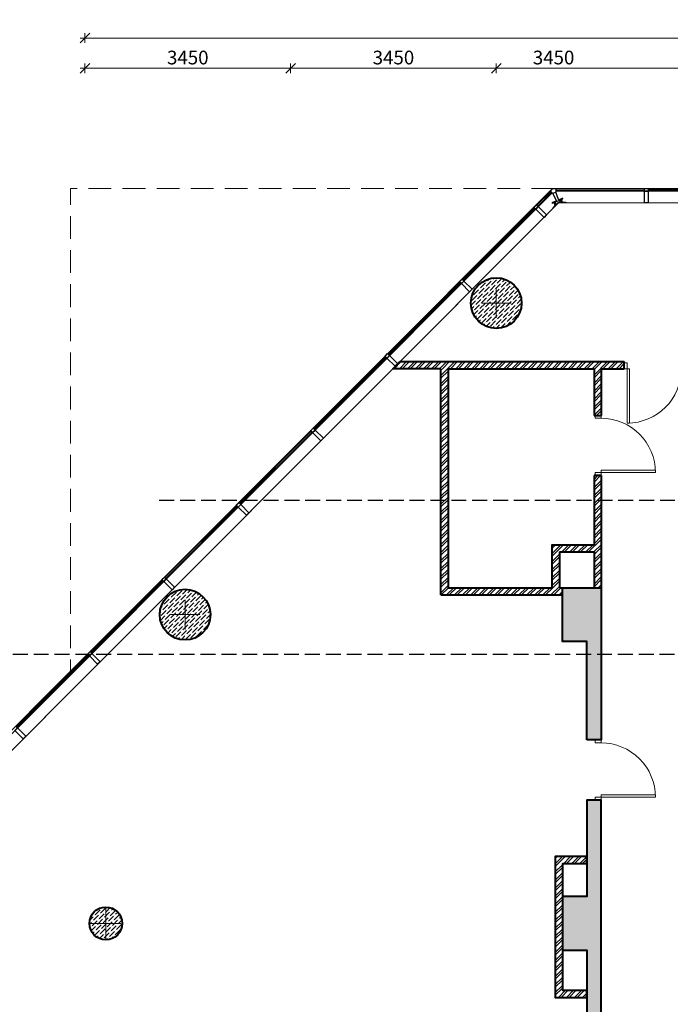
# Model space of a CAD drawing. Units: millimetres. Extents: x -182846 to 1288836, y -165985 to 421707.
# Drawn here: x -63565 to -52650, y 31570 to 48070 of the extents above; entities that cross this region are included whole.
import ezdxf

# ---------------------------------------------------------------- set-up
doc = ezdxf.new("R2010")
doc.units = ezdxf.units.MM
doc.linetypes.add('DASHED', pattern=[19.05, 12.7, -6.35])
doc.linetypes.add('GOST2.303 4', pattern=[7, 5, -2, 0])
doc.layers.add('A-GLAZ', color=3, linetype='Continuous')
for name, color, linetype, lineweight in [('ДВЕРЬ - НАРУЖНАЯ', 7, 'Continuous', 18), ('ДВЕРЬ - ПЛАН', 230, 'Continuous', 18), ('КАРКАС', 1, 'Continuous', 40), ('КИРПИЧ', 44, 'Continuous', 40), ('МАРКЕР - РАЗРЕЗ', 30, 'Continuous', 30), ('ОСИ', 252, 'Continuous', 15), ('РАЗМЕР - ОСЕЙ', 7, 'Continuous', 18), ('ТОНКИЕ', 7, 'Continuous', 15), ('ШТРИХОВКА', 252, 'Continuous', 9)]:
    doc.layers.add(name, color=color, linetype=linetype, lineweight=lineweight)
doc.styles.add('GOST 2.304', font='CS_Gost2304.shx', dxfattribs={"width": 0.8})
doc.dimstyles.new('ARKO_TICK', dxfattribs={"dimscale": 100, "dimtxt": 2.3, "dimasz": 0.8, "dimexe": 2, "dimexo": 2, "dimgap": 0.6, "dimtad": 1, "dimdec": 0, "dimzin": 0, "dimtxsty": 'GOST 2.304', "dimblk": 'dblk_0', "dimcen": 2, "dimdle": 1.5, "dimse1": 1, "dimse2": 1, "dimazin": 0, "dimtfac": 1, "dimtdec": 0, "dimtix": 1, "dimtmove": 1, "dimatfit": 3, "dimfxl": 1, "dimtolj": 1, "dimtzin": 0, "dimarcsym": 0})
pattern_1 = [(45, (1171755.71, -546659.95), (-67.351921, 67.351921), []), (45, (1171800.61, -546659.95), (-67.351921, 67.351921), [])]

# ---------------------------------------------------------------- blocks, each defined once
blk = doc.blocks.new('д550')
at = {"layer": 'ШТРИХОВКА', "ltscale": 100}
h = blk.add_hatch(dxfattribs=at)
h.set_pattern_fill('ANSI36', color=256, scale=15, style=0)
edge = h.paths.add_edge_path()
edge.add_arc((0, 0), 275, 0, 360)
at = {"layer": 'КАРКАС', "color": 1, "ltscale": 100}
blk.add_circle((0, 0), 275, dxfattribs=at)
at = {"layer": 'ТОНКИЕ'}
for p, q in [((0, -250), (0, 250)), ((-250, 0), (250, 0))]:
    blk.add_line(p, q, dxfattribs=at)
blk = doc.blocks.new('д850')
at = {"layer": 'ШТРИХОВКА', "ltscale": 100}
h = blk.add_hatch(dxfattribs=at)
h.set_pattern_fill('ANSI36', color=256, scale=15, style=0)
edge = h.paths.add_edge_path()
edge.add_arc((0, 0), 425, 0, 360)
at = {"layer": 'КАРКАС', "color": 1, "ltscale": 100}
blk.add_circle((0, 0), 425, dxfattribs=at)
at = {"layer": 'ТОНКИЕ'}
for p, q in [((0, -250), (0, 250)), ((-250, 0), (250, 0))]:
    blk.add_line(p, q, dxfattribs=at)
blk = doc.blocks.new('dblk_0')
at = {"color": 0, "linetype": 'ByBlock'}
for p, q in [((1, 1), (-1, -1)), ((-1, 0), (1, 0)), ((0, 1), (0, -1))]:
    blk.add_line(p, q, dxfattribs=at)
blk = doc.blocks.new('*D19077')
at = {"layer": 'DEFPOINTS', "color": 0, "lineweight": 50}
for p in [(0, 3070, 0), (27600, 3070, 0), (0, 2763)]:
    blk.add_point(p, dxfattribs=at)
at = {"layer": 'РАЗМЕР - ОСЕЙ', "color": 0, "lineweight": -2}
blk.add_line((27520, 2763), (80, 2763), dxfattribs=at)
at = {"layer": 'РАЗМЕР - ОСЕЙ', "color": 0, "lineweight": -2, "xscale": 80, "yscale": 80, "zscale": 80, "rotation": 180}
blk.add_blockref('dblk_0', (0, 2763), dxfattribs=at)
at = {"layer": 'РАЗМЕР - ОСЕЙ', "color": 0, "lineweight": -2, "xscale": 80, "yscale": 80, "zscale": 80}
blk.add_blockref('dblk_0', (27600, 2763), dxfattribs=at)
at = {"layer": 'РАЗМЕР - ОСЕЙ', "color": 0, "lineweight": 25, "insert": (12542, 2947), "char_height": 230, "attachment_point": 5, "style": 'GOST 2.304'}
blk.add_mtext('\\A1;27600', dxfattribs=at)
blk = doc.blocks.new('*D19078')
at = {"layer": 'DEFPOINTS', "color": 0, "lineweight": 50}
for p in [(0, 2256), (0, 2005), (3450, 2005)]:
    blk.add_point(p, dxfattribs=at)
at = {"layer": 'РАЗМЕР - ОСЕЙ', "color": 0, "lineweight": -2}
blk.add_line((3370, 2256), (80, 2256), dxfattribs=at)
at = {"layer": 'РАЗМЕР - ОСЕЙ', "color": 0, "lineweight": -2, "xscale": 80, "yscale": 80, "zscale": 80, "rotation": 180}
blk.add_blockref('dblk_0', (0, 2256), dxfattribs=at)
at = {"layer": 'РАЗМЕР - ОСЕЙ', "color": 0, "lineweight": -2, "xscale": 80, "yscale": 80, "zscale": 80}
blk.add_blockref('dblk_0', (3450, 2256), dxfattribs=at)
at = {"layer": 'РАЗМЕР - ОСЕЙ', "color": 0, "lineweight": 25, "insert": (1725, 2436), "char_height": 230, "attachment_point": 5, "style": 'GOST 2.304'}
blk.add_mtext('\\A1;3450', dxfattribs=at)
blk = doc.blocks.new('*D19079')
at = {"layer": 'DEFPOINTS', "color": 0, "lineweight": 50}
for p in [(3450, 2256), (3450, 2005), (6900, 2005)]:
    blk.add_point(p, dxfattribs=at)
at = {"layer": 'РАЗМЕР - ОСЕЙ', "color": 0, "lineweight": -2}
blk.add_line((6820, 2256), (3530, 2256), dxfattribs=at)
at = {"layer": 'РАЗМЕР - ОСЕЙ', "color": 0, "lineweight": -2, "xscale": 80, "yscale": 80, "zscale": 80, "rotation": 180}
blk.add_blockref('dblk_0', (3450, 2256), dxfattribs=at)
at = {"layer": 'РАЗМЕР - ОСЕЙ', "color": 0, "lineweight": -2, "xscale": 80, "yscale": 80, "zscale": 80}
blk.add_blockref('dblk_0', (6900, 2256), dxfattribs=at)
at = {"layer": 'РАЗМЕР - ОСЕЙ', "color": 0, "lineweight": 25, "insert": (5175, 2436), "char_height": 230, "attachment_point": 5, "style": 'GOST 2.304'}
blk.add_mtext('\\A1;3450', dxfattribs=at)
blk = doc.blocks.new('*D19080')
at = {"layer": 'DEFPOINTS', "color": 0, "lineweight": 50}
for p in [(6900, 2256), (6900, 2005), (10350, 2005)]:
    blk.add_point(p, dxfattribs=at)
at = {"layer": 'РАЗМЕР - ОСЕЙ', "color": 0, "lineweight": -2}
blk.add_line((10270, 2256), (6980, 2256), dxfattribs=at)
at = {"layer": 'РАЗМЕР - ОСЕЙ', "color": 0, "lineweight": -2, "xscale": 80, "yscale": 80, "zscale": 80, "rotation": 180}
blk.add_blockref('dblk_0', (6900, 2256), dxfattribs=at)
at = {"layer": 'РАЗМЕР - ОСЕЙ', "color": 0, "lineweight": -2, "xscale": 80, "yscale": 80, "zscale": 80}
blk.add_blockref('dblk_0', (10350, 2256), dxfattribs=at)
at = {"layer": 'РАЗМЕР - ОСЕЙ', "color": 0, "lineweight": 25, "insert": (7861, 2436), "char_height": 230, "attachment_point": 5, "style": 'GOST 2.304'}
blk.add_mtext('\\A1;3450', dxfattribs=at)
blk = doc.blocks.new('двеоь 1010')
at = {"layer": 'ДВЕРЬ - ПЛАН', "extrusion": (-3.34266e-09, 1.39608e-07, 1), "elevation": 0}
blk.add_lwpolyline([(50, 910), (50, 0), (90, 0), (90, 910), (50, 910)], dxfattribs=at)
for points in [[(50, 0), (0, 0), (0, -100), (50, -100)], [(1010, 0), (960, 0), (960, -100), (1010, -100)]]:
    blk.add_lwpolyline(points, close=True, dxfattribs=at)
at = {"layer": 'ДВЕРЬ - ПЛАН'}
blk.add_arc((50, 0, 0), 910, 360, 90, dxfattribs=at)
blk = doc.blocks.new('Витраж 2 этаж')
at = {"layer": 'ТОНКИЕ', "lineweight": 9, "elevation": 0}
for points in [[(12394, -8830), (12394, 19450), (-7462, 19450), (-15886, 11026), (-15886, -8830)], [(12154, -8590), (12154, 19210), (-7362, 19210), (-15646, 10926), (-15646, -8590)], [(-13658, 13236), (-13644, 13222), (-14729, 12137), (-14743, 12151)], [(-15874, 8879), (-15854, 8879), (-15854, 10584), (-15874, 10584)], [(-15874, 7114), (-15854, 7114), (-15854, 8819), (-15874, 8819)], [(-15874, 5349), (-15854, 5349), (-15854, 7054), (-15874, 7054)], [(-15874, 3584), (-15854, 3584), (-15854, 5289), (-15874, 5289)], [(-15874, 1819), (-15854, 1819), (-15854, 3524), (-15874, 3524)], [(-15874, 54), (-15854, 54), (-15854, 1759), (-15874, 1759)], [(-15874, -1711), (-15854, -1711), (-15854, -6), (-15874, -6)]]:
    blk.add_lwpolyline(points, close=True, dxfattribs=at)
for points in [[(-7469, 19379), (-15816, 11033)], [(-15839, 11056), (-14786, 12108), (-14772, 12094), (-15824, 11042)], [(-15854, 10970), (-15854, 10644), (-15874, 10644), (-15874, 10970)], [(-15841, 10970), (-15841, -8738)]]:
    blk.add_lwpolyline(points, dxfattribs=at)
at = {"layer": 'ТОНКИЕ', "lineweight": 30, "elevation": 0}
for points in [[(-14720, 12128), (-14763, 12085), (-14795, 12117), (-14752, 12160)], [(-15826, 10970), (-15886, 10970), (-15886, 11007), (-15886, 11026), (-15847, 11065), (-15805, 11022), (-15826, 10970), (-15701, 10926), (-15697, 10916), (-15724, 10850), (-15715, 10854), (-15644, 11026), (-15648, 11036), (-15675, 10969), (-15685, 10965), (-15805, 11022)], [(-15704, 10880), (-15699, 10894), (-15656, 10876), (-15656, 10930), (-15618, 10969), (-15660, 10986), (-15655, 11000), (-15607, 10980), (-15618, 10969), (-15565, 11022), (-15558, 11015), (-15646, 10926), (-15646, 10801), (-15656, 10801), (-15656, 10876), (-15656, 10861), (-15704, 10880)], [(-15841, 10644), (-15841, 10584), (-15886, 10584), (-15886, 10644)], [(-15841, 8879), (-15841, 8819), (-15886, 8819), (-15886, 8879)], [(-15841, 7114), (-15841, 7054), (-15886, 7054), (-15886, 7114)], [(-15841, 5349), (-15841, 5289), (-15886, 5289), (-15886, 5349)], [(-15841, 3584), (-15841, 3524), (-15886, 3524), (-15886, 3584)], [(-15841, 1819), (-15841, 1759), (-15886, 1759), (-15886, 1819)], [(-15841, 54), (-15841, -6), (-15886, -6), (-15886, 54)]]:
    blk.add_lwpolyline(points, close=True, dxfattribs=at)
at = {"layer": 'ТОНКИЕ', "color": 0, "lineweight": 30, "elevation": 0}
for points in [[(-14583, 11990), (-14625, 11948), (-14763, 12085), (-14720, 12128)], [(-15646, 10644), (-15646, 10584), (-15841, 10584), (-15841, 10644)], [(-15646, 8879), (-15646, 8819), (-15841, 8819), (-15841, 8879)], [(-15646, 7114), (-15646, 7054), (-15841, 7054), (-15841, 7114)], [(-15646, 5349), (-15646, 5289), (-15841, 5289), (-15841, 5349)], [(-15646, 3584), (-15646, 3524), (-15841, 3524), (-15841, 3584)], [(-15646, 1819), (-15646, 1759), (-15841, 1759), (-15841, 1819)], [(-15646, 54), (-15646, -6), (-15841, -6), (-15841, 54)], [(-15646, -1711), (-15646, -1771), (-15841, -1771), (-15841, -1711)]]:
    blk.add_lwpolyline(points, close=True, dxfattribs=at)
blk = doc.blocks.new('Оси 3 этаж')
at = {"layer": 'РАЗМЕР - ОСЕЙ', "lineweight": 25}
for base, p1, p2, picture, middle in [((0, 2762.7, 0), (27600, 3070.1, 0), (0, 3070.1, 0), '*D19077', (12542.3, 2762.7, 0)), ((6900, 2256.3, 0), (10350, 2004.9, 0), (6900, 2004.9, 0), '*D19080', (7860.7, 2256.3, 0))]:
    dim = blk.add_linear_dim(base=base, p1=p1, p2=p2, dimstyle='ARKO_TICK', override={"dimlfac": 1, "dimtxsty": 'GOST 2.304', "dimtolj": 1}, dxfattribs=at)
    dim.commit()
    dim.dimension.update_dxf_attribs({"geometry": picture, "text_midpoint": middle, "dimtype": 160})
for base, p1, p2, picture, middle in [((0, 2256.3, 0), (3450, 2004.9, 0), (0, 2004.9, 0), '*D19078', (1725, 2436.1, 0)), ((3450, 2256.3, 0), (6900, 2004.9, 0), (3450, 2004.9, 0), '*D19079', (5175, 2436.1, 0))]:
    dim = blk.add_linear_dim(base=base, p1=p1, p2=p2, dimstyle='ARKO_TICK', override={"dimlfac": 1, "dimtxsty": 'GOST 2.304', "dimtolj": 1}, dxfattribs=at)
    dim.commit()
    dim.dimension.update_dxf_attribs({"geometry": picture, "text_midpoint": middle})

msp = doc.modelspace()

# ---------------------------------------------------------------- hatches: boundary and pattern name
at = {"layer": 'ШТРИХОВКА', "ltscale": 100}
h = msp.add_hatch(dxfattribs=at)
h.set_pattern_fill('ANSI32', color=256, scale=10, style=0)
h.set_pattern_definition(pattern_1)
h.paths.add_polyline_path([(-53809.562, 38550), (-53929.562, 38550), (-53929.562, 40429.679), (-53809.562, 40429.679)])
h.paths.add_polyline_path([(-54629.562, 39269.679), (-53929.562, 39269.679), (-53929.562, 39149.679), (-54629.562, 39149.679)])
h.paths.add_polyline_path([(-54629.562, 39149.679), (-54509.562, 39149.679), (-54509.562, 38549.679), (-54629.562, 38549.679)])
h.paths.add_polyline_path([(-54459.562, 38549.679), (-56499.562, 38549.679), (-56499.562, 38429.679), (-54459.562, 38429.679)])
h.paths.add_polyline_path([(-56499.562, 38549.679), (-56379.562, 38549.679), (-56379.562, 42219.679), (-56499.562, 42219.679)])
h.paths.add_polyline_path([(-57307.131, 42219.679), (-57187.131, 42339.679), (-53424.562, 42339.679), (-53424.562, 42219.679), (-53809.562, 42219.679), (-53809.562, 41439.679), (-53929.562, 41439.679), (-53929.562, 42219.679)])
h = msp.add_hatch(dxfattribs=at)
h.set_pattern_fill('ANSI32', color=256, scale=10, style=0)
h.set_pattern_definition(pattern_1)
h.paths.add_polyline_path([(-52289.562, 39130), (-52289.562, 36535), (-52169.562, 36535), (-52169.562, 39130)])
h.paths.add_polyline_path([(-45049.562, 42340), (-45049.562, 42220), (-44949.562, 42220), (-44949.562, 42340)])
h.paths.add_polyline_path([(-43409.562, 40400), (-43529.562, 40400), (-43529.562, 38550), (-43409.562, 38550)], flags=17)
h.paths.add_polyline_path([(-45169.562, 36535), (-45049.562, 36535), (-45049.562, 39130), (-45169.562, 39130)])
h.paths.add_polyline_path([(-52289.562, 31810), (-52169.562, 31810), (-52169.562, 34410), (-52289.562, 34410)])
h.paths.add_polyline_path([(-54579.562, 34045), (-54579.562, 31685), (-54049.562, 31685), (-54049.562, 31805), (-54459.562, 31805), (-54459.562, 33925), (-54049.562, 33925), (-54049.562, 34045)])
h.paths.add_polyline_path([(-45049.562, 34410), (-45169.562, 34410), (-45169.562, 31810), (-45049.562, 31810)])
h.paths.add_polyline_path([(-42879.562, 33935), (-42879.562, 31915), (-43289.562, 31915), (-43289.562, 31795), (-42759.562, 31795), (-42759.562, 34055), (-43289.562, 34055), (-43289.562, 33935)])
h.paths.add_polyline_path([(-48609.562, 31570), (-48729.562, 31570), (-48729.562, 29050), (-48609.562, 29050)])
h.paths.add_polyline_path([(-45049.562, 28810), (-45169.562, 28810), (-45169.562, 26210), (-45049.562, 26210)])
h.paths.add_polyline_path([(-43289.562, 25880), (-43289.562, 25760), (-42759.562, 25760), (-42759.562, 27300), (-40959.562, 27300), (-40959.562, 23120), (-41699.562, 23120), (-41699.562, 23000), (-40959.562, 23000), (-40959.562, 20910), (-43409.562, 20910), (-43409.562, 23000), (-42709.562, 23000), (-42709.562, 23120), (-42709.562, 23970), (-42879.562, 23970), (-42879.562, 23850), (-42829.562, 23850), (-42829.562, 23120), (-43409.562, 23120), (-43409.562, 23850), (-43529.562, 23850), (-43529.562, 23120), (-43784.562, 23120), (-43784.562, 23000), (-43529.562, 23000), (-43529.562, 20790), (-40840.502, 20790), (-40131.248, 20080.745), (-40046.395, 20165.598), (-40839.562, 20958.765), (-40839.562, 27420), (-42879.562, 27420), (-42879.562, 25880)])
h.paths.add_polyline_path([(-44794.562, 23000), (-44794.562, 23120), (-45049.562, 23120), (-45049.562, 23000)])
h.paths.add_polyline_path([(-52289.562, 23250), (-52169.562, 23250), (-52169.562, 25970), (-52289.562, 25970)])
h.paths.add_polyline_path([(-52289.562, 26210), (-52169.562, 26210), (-52169.562, 28810), (-52289.562, 28810)])
h.paths.add_polyline_path([(-54579.562, 27300), (-54579.562, 25760), (-54049.562, 25760), (-54049.562, 25880), (-54459.562, 25880), (-54459.562, 27420), (-56499.562, 27420), (-56499.562, 22980), (-56379.562, 22980), (-56379.562, 23130), (-53929.562, 23130), (-53929.562, 20910), (-56379.562, 20910), (-56379.562, 21970), (-56499.562, 21970), (-56499.562, 20958.765), (-57292.729, 20165.598), (-57207.876, 20080.745), (-56498.622, 20790), (-53809.562, 20790), (-53809.562, 23000), (-53554.562, 23000), (-53554.562, 23120), (-53809.562, 23120), (-53809.562, 23850), (-53929.562, 23850), (-53929.562, 23250), (-54509.562, 23250), (-54509.562, 23850), (-54459.562, 23850), (-54459.562, 23970), (-54629.562, 23970), (-54629.562, 23250), (-56379.562, 23250), (-56379.562, 27300)])
h.paths.add_polyline_path([(-51479.562, 42220), (-51479.562, 42340), (-52389.562, 42340), (-52389.562, 42220)])
h.paths.add_polyline_path([(-52299.562, 23000), (-52299.562, 23120), (-52544.562, 23120), (-52544.562, 23000), (-52291.536, 23000)])
h.paths.add_polyline_path([(-40959.562, 38549.396), (-40839.562, 38549.396), (-40839.562, 38430), (-40839.562, 38430), (-40839.562, 42220), (-40031.994, 42220), (-40151.993, 42340), (-43909.562, 42340), (-43909.562, 42220), (-43529.562, 42220), (-43529.562, 41440), (-43409.562, 41440), (-43409.562, 42220), (-40959.562, 42220), (-40959.562, 38550), (-42709.562, 38550), (-42709.562, 39270), (-43409.562, 39270), (-43409.562, 39150), (-42829.562, 39150), (-42829.562, 38550), (-42879.562, 38550), (-42879.562, 38549.396), (-40959.562, 38549.396)])
h.paths.add_polyline_path([(-40839.562, 38429.679), (-42879.562, 38429.679), (-42879.562, 38549.396), (-40839.562, 38549.396)])
h = msp.add_hatch(dxfattribs=at)
h.set_pattern_fill('ANSI36', color=256, scale=15, style=0)
h.set_pattern_definition([(45, (-62594.56, 16094.68), (25.25697, 92.60889), [119.0625, -23.8125, 0, -23.8125])])
h.paths.add_polyline_path([(-53809.562, 30820), (-53809.562, 34990), (-54049.562, 34990), (-54049.562, 33375), (-54459.562, 33375), (-54459.562, 32475), (-54049.562, 32475), (-54049.562, 30820)])
h.paths.add_polyline_path([(-54049.562, 36000), (-54049.562, 37650), (-54459.562, 37650), (-54459.562, 38550), (-53809.562, 38550), (-53809.562, 36000)])
h.paths.add_polyline_path([(-54049.562, 24750), (-54049.562, 24750), (-54459.562, 24750), (-54459.562, 23850), (-53809.562, 23850), (-53809.562, 24750)])
h.paths.add_polyline_path([(-43529.544, 24752.503), (-42879.544, 24752.503), (-42879.544, 23852.503), (-43529.544, 23852.503)])
h.paths.add_polyline_path([(-43529.544, 28202.503), (-42879.544, 28202.503), (-42879.544, 27302.503), (-43529.544, 27302.503)])
h.paths.add_polyline_path([(-43289.562, 28202.503), (-43529.562, 28202.503), (-43529.562, 29809.679), (-43289.562, 29809.679)])
h.paths.add_polyline_path([(-43289.562, 30820), (-43529.544, 30820), (-43529.544, 32477.503), (-43289.562, 32477.503)])
h.paths.add_polyline_path([(-43529.544, 32477.503), (-42879.562, 32477.503), (-42879.562, 33377.503), (-43529.544, 33377.503)])
h.paths.add_polyline_path([(-43289.562, 33377.503), (-43529.562, 33377.503), (-43529.562, 34990), (-43289.562, 34990)])
h.paths.add_polyline_path([(-43289.562, 35999.679), (-43529.562, 35999.679), (-43529.562, 38550), (-43289.562, 38550)])
h.paths.add_polyline_path([(-43289.562, 38550), (-42879.562, 38550), (-42879.562, 37650), (-43289.562, 37650)])
h.paths.add_polyline_path([(-53809.562, 25760), (-53809.562, 26969.679), (-53809.562, 26259.679), (-54049.562, 26259.679), (-54049.562, 25760)])
h.paths.add_polyline_path([(-54049.562, 26969.679), (-53809.562, 26969.679), (-53809.562, 29810), (-54049.562, 29810), (-54049.562, 28200), (-54459.562, 28200), (-54459.562, 27300), (-54049.562, 27300)])
h.paths.add_polyline_path([(-43528.222, 26969.679), (-43289.562, 26969.679), (-43289.562, 27302.503), (-43528.222, 27302.503)])
h.paths.add_polyline_path([(-43289.562, 26259.679), (-43528.222, 26259.679), (-43528.222, 25760), (-43289.562, 25760)])

# ---------------------------------------------------------------- linework, layer by layer
at = {"layer": 'A-GLAZ', "color": 7, "elevation": 0}
msp.add_lwpolyline([(-42851.994, 45039.679), (-29011.994, 31199.679), (-48669.562, 11542.111), (-68327.131, 31199.679), (-54487.131, 45039.679)], dxfattribs=at)
msp.add_lwpolyline([(-42851.994, 45039.679), (-29011.994, 31199.679), (-48669.562, 11542.111), (-68327.131, 31199.679), (-54487.131, 45039.679)], dxfattribs=at)
at = {"layer": 'КАРКАС', "ltscale": 20, "elevation": 0}
msp.add_lwpolyline([(-54049.562, 36000), (-54049.562, 37650), (-54459.562, 37650), (-54459.562, 38550), (-53809.562, 38550), (-53809.562, 36000), (-54049.562, 36000)], dxfattribs=at)
msp.add_lwpolyline([(-53809.562, 30820), (-53809.562, 34990), (-54049.562, 34990), (-54049.562, 33375), (-54459.562, 33375), (-54459.562, 32475), (-54049.562, 32475), (-54049.562, 30820)], close=True, dxfattribs=at)
at = {"layer": 'КИРПИЧ'}
for p, q in [((-57307.131, 42219.679, 0), (-57187.131, 42339.679, 0)), ((-57187.131, 42339.679, 0), (-53424.562, 42339.679, 0)), ((-53424.562, 42219.679, 0), (-53424.562, 42339.679, 0)), ((-56499.562, 42219.679, 0), (-57307.131, 42219.679, 0)), ((-56499.562, 38429.679, 0), (-56499.562, 42219.679, 0)), ((-56379.562, 42219.679, 0), (-53929.562, 42219.679, 0)), ((-56379.562, 42219.679, 0), (-56379.562, 38549.679, 0)), ((-53929.562, 42219.679, 0), (-53929.562, 41439.679, 0)), ((-53809.562, 42219.679, 0), (-53424.562, 42219.679, 0)), ((-53809.562, 42219.679, 0), (-53809.562, 41439.679, 0)), ((-53929.562, 41439.679, 0), (-53809.562, 41439.679, 0)), ((-53929.562, 40429.679, 0), (-53929.562, 39269.679, 0)), ((-53809.562, 40429.679, 0), (-53929.562, 40429.679, 0)), ((-53809.562, 40429.679, 0), (-53809.562, 38549.679, 0)), ((-53929.562, 40299.679, 0), (-53929.562, 40299.679, 0)), ((-54509.562, 39149.679, 0), (-54509.562, 38549.679, 0)), ((-53929.562, 39149.679, 0), (-53929.562, 38550, 0)), ((-56379.562, 38549.679, 0), (-54629.562, 38549.679, 0)), ((-54459.562, 38429.679, 0), (-54459.562, 38549.679, 0)), ((-56499.562, 38429.679, 0), (-54459.562, 38429.679, 0)), ((-54049.562, 33924.679, 0), (-54049.562, 34044.679, 0)), ((-54049.562, 31684.679, 0), (-54049.562, 31804.679, 0))]:
    msp.add_line(p, q, dxfattribs=at)
at = {"layer": 'КИРПИЧ', "elevation": 0}
for points in [[(-54629.562, 38549.679), (-54629.562, 39269.679), (-53929.562, 39269.679)], [(-54509.562, 39149.679), (-53929.562, 39149.679)], [(-54509.562, 38549.679), (-54459.562, 38549.679)], [(-54049.562, 34044.679), (-54579.562, 34044.679), (-54579.562, 31684.679), (-54049.562, 31684.679)], [(-54049.562, 33924.679), (-54459.562, 33924.679), (-54459.562, 31804.679), (-54049.562, 31804.679)]]:
    msp.add_lwpolyline(points, dxfattribs=at)
at = {"layer": 'МАРКЕР - РАЗРЕЗ', "linetype": 'GOST2.303 4', "ltscale": 50}
for p, q in [((-35772.914, 40011.436, 0), (-61265.525, 40011.436, 0)), ((-31229.4, 37434.679, 0), (-67181.404, 37434.679, 0))]:
    msp.add_line(p, q, dxfattribs=at)
at = {"layer": 'ТОНКИЕ', "linetype": 'DASHED', "ltscale": 30, "elevation": 0, "flags": 128}
msp.add_lwpolyline([(-54598.258, 45239.679), (-62709.562, 45239.679), (-62709.562, 37128.375)], dxfattribs=at)

# ---------------------------------------------------------------- block references
at = {"layer": 'ДВЕРЬ - НАРУЖНАЯ', "xscale": -1}
for p, rotation in [((-53424.562, 42219.679, 0), 180.0000000133402), ((-53809.562, 40429.679, 0), 270)]:
    msp.add_blockref('двеоь 1010', p, dxfattribs=dict(at, rotation=rotation))
at = {"layer": 'ДВЕРЬ - НАРУЖНАЯ', "ltscale": 100, "xscale": -1, "rotation": 270.0000000133402}
msp.add_blockref('двеоь 1010', (-53809.562, 34990, 0), dxfattribs=at)
at = {"layer": 'КАРКАС'}
for name, p in [('д850', (-55569.556, 43321.15, 0)), ('д850', (-60790.706, 38100, 0)), ('д550', (-62119.544, 32925, 0))]:
    msp.add_blockref(name, p, dxfattribs=at)
at = {"layer": 'ОСИ', "ltscale": 100}
msp.add_blockref('Оси 3 этаж', (-62469.562, 45000, 0), dxfattribs=at)
at = {"layer": 'ТОНКИЕ', "ltscale": 100, "rotation": 315.0000000004422}
msp.add_blockref('Витраж 2 этаж', (-51189.562, 26210), dxfattribs=at)

doc.saveas('drawing.dxf')
